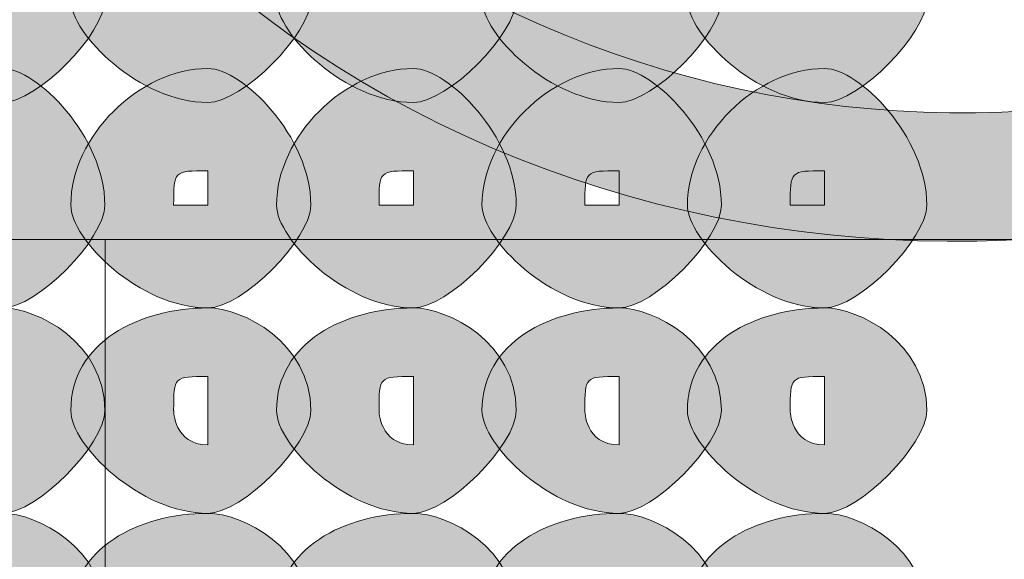
# Model space of a CAD drawing. Units: inches. Extents: x 0 to 210, y 0 to 297.
# Drawn here: x 115 to 116, y 95 to 96 of the extents above; entities that cross this region are included whole.
import ezdxf

# ---------------------------------------------------------------- set-up
doc = ezdxf.new("R2010")
doc.units = ezdxf.units.IN
doc.header["$MEASUREMENT"] = 0
doc.layers.add('Capa 1', color=7, linetype='Continuous')

# ---------------------------------------------------------------- blocks, each defined once
blk = doc.blocks.new('block 8')
at = {"layer": 'Capa 1', "true_color": 0x1d1d1b}
h = blk.add_hatch(color=179, dxfattribs=at)
h.dxf.hatch_style = 2
edge = h.paths.add_edge_path()
edge.add_spline(control_points=[(113.1994, 96.0404), (113.6228, 95.4898), (114.3848, 95.3631), (114.935, 95.7865), (115.0198, 95.8712), (115.1045, 95.9556), (115.1472, 96.0404), (115.1889, 96.0404), (115.2313, 96.0827), (115.2737, 96.0404), (115.316, 95.998), (115.316, 95.9556), (115.316, 95.9136), (115.2313, 95.8288), (115.1472, 95.7441), (115.0198, 95.6593), (114.4272, 95.1939), (113.4956, 95.3207), (113.0306, 95.9556), (113.0306, 95.998), (113.0306, 96.0404), (113.0722, 96.0404), (113.1146, 96.0827), (113.157, 96.0827), (113.1994, 96.0404)], knot_values=[0, 0, 0, 0, 0.352778, 0.352778, 0.352778, 0.705556, 0.705556, 0.705556, 1.058334, 1.058334, 1.058334, 1.411112, 1.411112, 1.411112, 1.76389, 1.76389, 1.76389, 2.116668, 2.116668, 2.116668, 2.469446, 2.469446, 2.469446, 2.822224, 2.822224, 2.822224, 2.822224], degree=3, periodic=0)
edge.add_line((113.1994, 96.0404), (113.1994, 96.0404))
h = blk.add_hatch(color=179, dxfattribs=at)
h.dxf.hatch_style = 2
edge = h.paths.add_edge_path()
edge.add_spline(control_points=[(115.2737, 96.0404), (115.7818, 95.4478), (116.6283, 95.4054), (117.1788, 95.9136), (117.2215, 95.9556), (117.2635, 95.998), (117.3056, 96.0404), (117.348, 96.0827), (117.3903, 96.0827), (117.4327, 96.0404), (117.4751, 95.998), (117.4751, 95.9556), (117.4327, 95.9136), (117.4327, 95.9136), (117.3056, 95.7865), (117.3056, 95.7865), (116.6706, 95.2359), (115.6971, 95.2783), (115.1889, 95.9136), (115.1469, 95.9556), (115.1469, 95.998), (115.1889, 96.0404), (115.1889, 96.0404), (115.2737, 96.0404), (115.2737, 96.0404)], knot_values=[0, 0, 0, 0, 0.352778, 0.352778, 0.352778, 0.705556, 0.705556, 0.705556, 1.058334, 1.058334, 1.058334, 1.411112, 1.411112, 1.411112, 1.76389, 1.76389, 1.76389, 2.116668, 2.116668, 2.116668, 2.469446, 2.469446, 2.469446, 2.822224, 2.822224, 2.822224, 2.822224], degree=3, periodic=0)
edge.add_line((115.2737, 96.0404), (115.2737, 96.0404))
h = blk.add_hatch(color=179, dxfattribs=at)
h.dxf.hatch_style = 2
edge = h.paths.add_edge_path()
edge.add_spline(control_points=[(115.2309, 95.7017), (115.2309, 95.6593), (115.1469, 95.5746), (115.1045, 95.5746), (115.0198, 95.5746), (114.935, 95.6593), (114.935, 95.7017), (114.935, 95.7865), (115.0198, 95.8712), (115.1045, 95.8712), (115.1469, 95.8712), (115.2309, 95.7865), (115.2309, 95.7017)], knot_values=[0, 0, 0, 0, 0.352778, 0.352778, 0.352778, 0.705556, 0.705556, 0.705556, 1.058334, 1.058334, 1.058334, 1.411112, 1.411112, 1.411112, 1.411112], degree=3, periodic=0)
edge.add_line((115.2309, 95.7017), (115.2309, 95.7017))
edge = h.paths.add_edge_path()
edge.add_spline(control_points=[(115.0621, 95.7017), (115.0621, 95.7017), (115.1045, 95.7017), (115.1045, 95.7017), (115.1045, 95.7017), (115.1045, 95.7441), (115.1045, 95.7441), (115.0621, 95.7441), (115.0621, 95.7441), (115.0621, 95.7017)], knot_values=[0, 0, 0, 0, 0.352778, 0.352778, 0.352778, 0.705556, 0.705556, 0.705556, 1.058334, 1.058334, 1.058334, 1.058334], degree=3, periodic=0)
edge.add_line((115.0621, 95.7017), (115.0621, 95.7017))
h = blk.add_hatch(color=179, dxfattribs=at)
h.dxf.hatch_style = 2
edge = h.paths.add_edge_path()
edge.add_spline(control_points=[(115.4855, 95.7017), (115.4855, 95.6593), (115.4008, 95.5746), (115.3584, 95.5746), (115.2737, 95.5746), (115.1889, 95.6593), (115.1889, 95.7017), (115.1889, 95.7865), (115.2737, 95.8712), (115.3584, 95.8712), (115.4008, 95.8712), (115.4855, 95.7865), (115.4855, 95.7017)], knot_values=[0, 0, 0, 0, 0.352778, 0.352778, 0.352778, 0.705556, 0.705556, 0.705556, 1.058334, 1.058334, 1.058334, 1.411112, 1.411112, 1.411112, 1.411112], degree=3, periodic=0)
edge.add_line((115.4855, 95.7017), (115.4855, 95.7017))
edge = h.paths.add_edge_path()
edge.add_spline(control_points=[(115.316, 95.7017), (115.316, 95.7017), (115.3584, 95.7017), (115.3584, 95.7017), (115.3584, 95.7017), (115.3584, 95.7441), (115.3584, 95.7441), (115.316, 95.7441), (115.316, 95.7441), (115.316, 95.7017)], knot_values=[0, 0, 0, 0, 0.352778, 0.352778, 0.352778, 0.705556, 0.705556, 0.705556, 1.058334, 1.058334, 1.058334, 1.058334], degree=3, periodic=0)
edge.add_line((115.316, 95.7017), (115.316, 95.7017))
h = blk.add_hatch(color=179, dxfattribs=at)
h.dxf.hatch_style = 2
edge = h.paths.add_edge_path()
edge.add_spline(control_points=[(115.7394, 95.7017), (115.7394, 95.6593), (115.6547, 95.5746), (115.6123, 95.5746), (115.5279, 95.5746), (115.4432, 95.6593), (115.4432, 95.7017), (115.4432, 95.7865), (115.5279, 95.8712), (115.6123, 95.8712), (115.6547, 95.8712), (115.7394, 95.7865), (115.7394, 95.7017)], knot_values=[0, 0, 0, 0, 0.352778, 0.352778, 0.352778, 0.705556, 0.705556, 0.705556, 1.058334, 1.058334, 1.058334, 1.411112, 1.411112, 1.411112, 1.411112], degree=3, periodic=0)
edge.add_line((115.7394, 95.7017), (115.7394, 95.7017))
edge = h.paths.add_edge_path()
edge.add_spline(control_points=[(115.5699, 95.7017), (115.5699, 95.7017), (115.6123, 95.7017), (115.6123, 95.7017), (115.6123, 95.7017), (115.6123, 95.7441), (115.6123, 95.7441), (115.5699, 95.7441), (115.5699, 95.7441), (115.5699, 95.7017)], knot_values=[0, 0, 0, 0, 0.352778, 0.352778, 0.352778, 0.705556, 0.705556, 0.705556, 1.058334, 1.058334, 1.058334, 1.058334], degree=3, periodic=0)
edge.add_line((115.5699, 95.7017), (115.5699, 95.7017))
h = blk.add_hatch(color=179, dxfattribs=at)
h.dxf.hatch_style = 2
edge = h.paths.add_edge_path()
edge.add_spline(control_points=[(115.993, 95.7017), (115.993, 95.6593), (115.9086, 95.5746), (115.8666, 95.5746), (115.7818, 95.5746), (115.6971, 95.6593), (115.6971, 95.7017), (115.6971, 95.7865), (115.7818, 95.8712), (115.8666, 95.8712), (115.9086, 95.8712), (115.993, 95.7865), (115.993, 95.7017)], knot_values=[0, 0, 0, 0, 0.352778, 0.352778, 0.352778, 0.705556, 0.705556, 0.705556, 1.058334, 1.058334, 1.058334, 1.411112, 1.411112, 1.411112, 1.411112], degree=3, periodic=0)
edge.add_line((115.993, 95.7017), (115.993, 95.7017))
edge = h.paths.add_edge_path()
edge.add_spline(control_points=[(115.8242, 95.7017), (115.8242, 95.7017), (115.8666, 95.7017), (115.8666, 95.7017), (115.8666, 95.7017), (115.8666, 95.7441), (115.8666, 95.7441), (115.8242, 95.7441), (115.8242, 95.7441), (115.8242, 95.7017)], knot_values=[0, 0, 0, 0, 0.352778, 0.352778, 0.352778, 0.705556, 0.705556, 0.705556, 1.058334, 1.058334, 1.058334, 1.058334], degree=3, periodic=0)
edge.add_line((115.8242, 95.7017), (115.8242, 95.7017))
h = blk.add_hatch(color=179, dxfattribs=at)
h.dxf.hatch_style = 2
edge = h.paths.add_edge_path()
edge.add_spline(control_points=[(116.2469, 95.7017), (116.2469, 95.6593), (116.1628, 95.5746), (116.1205, 95.5746), (116.0357, 95.5746), (115.951, 95.6593), (115.951, 95.7017), (115.951, 95.7865), (116.0357, 95.8712), (116.1205, 95.8712), (116.1628, 95.8712), (116.2469, 95.7865), (116.2469, 95.7017)], knot_values=[0, 0, 0, 0, 0.352778, 0.352778, 0.352778, 0.705556, 0.705556, 0.705556, 1.058334, 1.058334, 1.058334, 1.411112, 1.411112, 1.411112, 1.411112], degree=3, periodic=0)
edge.add_line((116.2469, 95.7017), (116.2469, 95.7017))
edge = h.paths.add_edge_path()
edge.add_spline(control_points=[(116.0781, 95.7017), (116.0781, 95.7017), (116.1205, 95.7017), (116.1205, 95.7017), (116.1205, 95.7017), (116.1205, 95.7441), (116.1205, 95.7441), (116.0781, 95.7441), (116.0781, 95.7441), (116.0781, 95.7017)], knot_values=[0, 0, 0, 0, 0.352778, 0.352778, 0.352778, 0.705556, 0.705556, 0.705556, 1.058334, 1.058334, 1.058334, 1.058334], degree=3, periodic=0)
edge.add_line((116.0781, 95.7017), (116.0781, 95.7017))
h = blk.add_hatch(color=179, dxfattribs=at)
h.dxf.hatch_style = 2
edge = h.paths.add_edge_path()
edge.add_spline(control_points=[(115.2309, 95.4478), (115.2309, 95.4054), (115.1469, 95.3207), (115.1045, 95.3207), (115.0198, 95.3207), (114.935, 95.4054), (114.935, 95.4478), (114.935, 95.5326), (115.0198, 95.6166), (115.1045, 95.6166), (115.1469, 95.6166), (115.2309, 95.5326), (115.2309, 95.4478)], knot_values=[0, 0, 0, 0, 0.352778, 0.352778, 0.352778, 0.705556, 0.705556, 0.705556, 1.058334, 1.058334, 1.058334, 1.411112, 1.411112, 1.411112, 1.411112], degree=3, periodic=0)
edge.add_line((115.2309, 95.4478), (115.2309, 95.4478))
edge = h.paths.add_edge_path()
edge.add_spline(control_points=[(115.0621, 95.4478), (115.0621, 95.4478), (115.1045, 95.4478), (115.1045, 95.4478), (115.1045, 95.4478), (115.1045, 95.4902), (115.1045, 95.4902), (115.0621, 95.4902), (115.0621, 95.4902), (115.0621, 95.4478)], knot_values=[0, 0, 0, 0, 0.352778, 0.352778, 0.352778, 0.705556, 0.705556, 0.705556, 1.058334, 1.058334, 1.058334, 1.058334], degree=3, periodic=0)
edge.add_line((115.0621, 95.4478), (115.0621, 95.4478))
h = blk.add_hatch(color=179, dxfattribs=at)
h.dxf.hatch_style = 2
edge = h.paths.add_edge_path()
edge.add_spline(control_points=[(115.4855, 95.4478), (115.4855, 95.4054), (115.4008, 95.3207), (115.3584, 95.3207), (115.2737, 95.3207), (115.1889, 95.4054), (115.1889, 95.4478), (115.1889, 95.5326), (115.2737, 95.6166), (115.3584, 95.6166), (115.4008, 95.6166), (115.4855, 95.5326), (115.4855, 95.4478)], knot_values=[0, 0, 0, 0, 0.352778, 0.352778, 0.352778, 0.705556, 0.705556, 0.705556, 1.058334, 1.058334, 1.058334, 1.411112, 1.411112, 1.411112, 1.411112], degree=3, periodic=0)
edge.add_line((115.4855, 95.4478), (115.4855, 95.4478))
edge = h.paths.add_edge_path()
edge.add_spline(control_points=[(115.316, 95.4478), (115.316, 95.4478), (115.3584, 95.4478), (115.3584, 95.4478), (115.3584, 95.4478), (115.3584, 95.4902), (115.3584, 95.4902), (115.316, 95.4902), (115.316, 95.4902), (115.316, 95.4478)], knot_values=[0, 0, 0, 0, 0.352778, 0.352778, 0.352778, 0.705556, 0.705556, 0.705556, 1.058334, 1.058334, 1.058334, 1.058334], degree=3, periodic=0)
edge.add_line((115.316, 95.4478), (115.316, 95.4478))
h = blk.add_hatch(color=179, dxfattribs=at)
h.dxf.hatch_style = 2
edge = h.paths.add_edge_path()
edge.add_spline(control_points=[(115.7394, 95.4478), (115.7394, 95.4054), (115.6547, 95.3207), (115.6123, 95.3207), (115.5279, 95.3207), (115.4432, 95.4054), (115.4432, 95.4478), (115.4432, 95.5326), (115.5279, 95.6166), (115.6123, 95.6166), (115.6547, 95.6166), (115.7394, 95.5326), (115.7394, 95.4478)], knot_values=[0, 0, 0, 0, 0.352778, 0.352778, 0.352778, 0.705556, 0.705556, 0.705556, 1.058334, 1.058334, 1.058334, 1.411112, 1.411112, 1.411112, 1.411112], degree=3, periodic=0)
edge.add_line((115.7394, 95.4478), (115.7394, 95.4478))
edge = h.paths.add_edge_path()
edge.add_spline(control_points=[(115.5699, 95.4478), (115.5699, 95.4478), (115.6123, 95.4478), (115.6123, 95.4478), (115.6123, 95.4478), (115.6123, 95.4902), (115.6123, 95.4902), (115.5699, 95.4902), (115.5699, 95.4902), (115.5699, 95.4478)], knot_values=[0, 0, 0, 0, 0.352778, 0.352778, 0.352778, 0.705556, 0.705556, 0.705556, 1.058334, 1.058334, 1.058334, 1.058334], degree=3, periodic=0)
edge.add_line((115.5699, 95.4478), (115.5699, 95.4478))
h = blk.add_hatch(color=179, dxfattribs=at)
h.dxf.hatch_style = 2
edge = h.paths.add_edge_path()
edge.add_spline(control_points=[(115.993, 95.4478), (115.993, 95.4054), (115.9086, 95.3207), (115.8666, 95.3207), (115.7818, 95.3207), (115.6971, 95.4054), (115.6971, 95.4478), (115.6971, 95.5326), (115.7818, 95.6166), (115.8666, 95.6166), (115.9086, 95.6166), (115.993, 95.5326), (115.993, 95.4478)], knot_values=[0, 0, 0, 0, 0.352778, 0.352778, 0.352778, 0.705556, 0.705556, 0.705556, 1.058334, 1.058334, 1.058334, 1.411112, 1.411112, 1.411112, 1.411112], degree=3, periodic=0)
edge.add_line((115.993, 95.4478), (115.993, 95.4478))
edge = h.paths.add_edge_path()
edge.add_spline(control_points=[(115.8242, 95.4478), (115.8242, 95.4478), (115.8666, 95.4478), (115.8666, 95.4478), (115.8666, 95.4478), (115.8666, 95.4902), (115.8666, 95.4902), (115.8242, 95.4902), (115.8242, 95.4902), (115.8242, 95.4478)], knot_values=[0, 0, 0, 0, 0.352778, 0.352778, 0.352778, 0.705556, 0.705556, 0.705556, 1.058334, 1.058334, 1.058334, 1.058334], degree=3, periodic=0)
edge.add_line((115.8242, 95.4478), (115.8242, 95.4478))
h = blk.add_hatch(color=179, dxfattribs=at)
h.dxf.hatch_style = 2
edge = h.paths.add_edge_path()
edge.add_spline(control_points=[(116.2469, 95.4478), (116.2469, 95.4054), (116.1628, 95.3207), (116.1205, 95.3207), (116.0357, 95.3207), (115.951, 95.4054), (115.951, 95.4478), (115.951, 95.5326), (116.0357, 95.6166), (116.1205, 95.6166), (116.1628, 95.6166), (116.2469, 95.5326), (116.2469, 95.4478)], knot_values=[0, 0, 0, 0, 0.352778, 0.352778, 0.352778, 0.705556, 0.705556, 0.705556, 1.058334, 1.058334, 1.058334, 1.411112, 1.411112, 1.411112, 1.411112], degree=3, periodic=0)
edge.add_line((116.2469, 95.4478), (116.2469, 95.4478))
edge = h.paths.add_edge_path()
edge.add_spline(control_points=[(116.0781, 95.4478), (116.0781, 95.4478), (116.1205, 95.4478), (116.1205, 95.4478), (116.1205, 95.4478), (116.1205, 95.4902), (116.1205, 95.4902), (116.0781, 95.4902), (116.0781, 95.4902), (116.0781, 95.4478)], knot_values=[0, 0, 0, 0, 0.352778, 0.352778, 0.352778, 0.705556, 0.705556, 0.705556, 1.058334, 1.058334, 1.058334, 1.058334], degree=3, periodic=0)
edge.add_line((116.0781, 95.4478), (116.0781, 95.4478))
h = blk.add_hatch(color=179, dxfattribs=at)
h.dxf.hatch_style = 2
edge = h.paths.add_edge_path()
edge.add_spline(control_points=[(115.2309, 95.1939), (115.2309, 95.1515), (115.1469, 95.0668), (115.1045, 95.0668), (115.0198, 95.0668), (114.935, 95.1515), (114.935, 95.1939), (114.935, 95.2783), (115.0198, 95.3207), (115.1045, 95.3207), (115.1469, 95.3207), (115.2309, 95.2783), (115.2309, 95.1939)], knot_values=[0, 0, 0, 0, 0.352778, 0.352778, 0.352778, 0.705556, 0.705556, 0.705556, 1.058334, 1.058334, 1.058334, 1.411112, 1.411112, 1.411112, 1.411112], degree=3, periodic=0)
edge.add_line((115.2309, 95.1939), (115.2309, 95.1939))
edge = h.paths.add_edge_path()
edge.add_spline(control_points=[(115.0621, 95.1939), (115.0621, 95.1939), (115.0621, 95.1515), (115.1045, 95.1515), (115.1045, 95.1515), (115.1045, 95.1939), (115.1045, 95.1939), (115.1045, 95.1939), (115.1045, 95.2359), (115.1045, 95.2359), (115.0621, 95.2359), (115.0621, 95.2359), (115.0621, 95.1939)], knot_values=[0, 0, 0, 0, 0.352778, 0.352778, 0.352778, 0.705556, 0.705556, 0.705556, 1.058334, 1.058334, 1.058334, 1.411112, 1.411112, 1.411112, 1.411112], degree=3, periodic=0)
edge.add_line((115.0621, 95.1939), (115.0621, 95.1939))
h = blk.add_hatch(color=179, dxfattribs=at)
h.dxf.hatch_style = 2
edge = h.paths.add_edge_path()
edge.add_spline(control_points=[(115.4855, 95.1939), (115.4855, 95.1515), (115.4008, 95.0668), (115.3584, 95.0668), (115.2737, 95.0668), (115.1889, 95.1515), (115.1889, 95.1939), (115.1889, 95.2783), (115.2737, 95.3207), (115.3584, 95.3207), (115.4008, 95.3207), (115.4855, 95.2783), (115.4855, 95.1939)], knot_values=[0, 0, 0, 0, 0.352778, 0.352778, 0.352778, 0.705556, 0.705556, 0.705556, 1.058334, 1.058334, 1.058334, 1.411112, 1.411112, 1.411112, 1.411112], degree=3, periodic=0)
edge.add_line((115.4855, 95.1939), (115.4855, 95.1939))
edge = h.paths.add_edge_path()
edge.add_spline(control_points=[(115.316, 95.1939), (115.316, 95.1939), (115.316, 95.1515), (115.3584, 95.1515), (115.3584, 95.1515), (115.3584, 95.1939), (115.3584, 95.1939), (115.3584, 95.1939), (115.3584, 95.2359), (115.3584, 95.2359), (115.316, 95.2359), (115.316, 95.2359), (115.316, 95.1939)], knot_values=[0, 0, 0, 0, 0.352778, 0.352778, 0.352778, 0.705556, 0.705556, 0.705556, 1.058334, 1.058334, 1.058334, 1.411112, 1.411112, 1.411112, 1.411112], degree=3, periodic=0)
edge.add_line((115.316, 95.1939), (115.316, 95.1939))
h = blk.add_hatch(color=179, dxfattribs=at)
h.dxf.hatch_style = 2
edge = h.paths.add_edge_path()
edge.add_spline(control_points=[(115.7394, 95.1939), (115.7394, 95.1515), (115.6547, 95.0668), (115.6123, 95.0668), (115.5279, 95.0668), (115.4432, 95.1515), (115.4432, 95.1939), (115.4432, 95.2783), (115.5279, 95.3207), (115.6123, 95.3207), (115.6547, 95.3207), (115.7394, 95.2783), (115.7394, 95.1939)], knot_values=[0, 0, 0, 0, 0.352778, 0.352778, 0.352778, 0.705556, 0.705556, 0.705556, 1.058334, 1.058334, 1.058334, 1.411112, 1.411112, 1.411112, 1.411112], degree=3, periodic=0)
edge.add_line((115.7394, 95.1939), (115.7394, 95.1939))
edge = h.paths.add_edge_path()
edge.add_spline(control_points=[(115.5699, 95.1939), (115.5699, 95.1939), (115.5699, 95.1515), (115.6123, 95.1515), (115.6123, 95.1515), (115.6123, 95.1939), (115.6123, 95.1939), (115.6123, 95.1939), (115.6123, 95.2359), (115.6123, 95.2359), (115.5699, 95.2359), (115.5699, 95.2359), (115.5699, 95.1939)], knot_values=[0, 0, 0, 0, 0.352778, 0.352778, 0.352778, 0.705556, 0.705556, 0.705556, 1.058334, 1.058334, 1.058334, 1.411112, 1.411112, 1.411112, 1.411112], degree=3, periodic=0)
edge.add_line((115.5699, 95.1939), (115.5699, 95.1939))
h = blk.add_hatch(color=179, dxfattribs=at)
h.dxf.hatch_style = 2
edge = h.paths.add_edge_path()
edge.add_spline(control_points=[(115.993, 95.1939), (115.993, 95.1515), (115.9086, 95.0668), (115.8666, 95.0668), (115.7818, 95.0668), (115.6971, 95.1515), (115.6971, 95.1939), (115.6971, 95.2783), (115.7818, 95.3207), (115.8666, 95.3207), (115.9086, 95.3207), (115.993, 95.2783), (115.993, 95.1939)], knot_values=[0, 0, 0, 0, 0.352778, 0.352778, 0.352778, 0.705556, 0.705556, 0.705556, 1.058334, 1.058334, 1.058334, 1.411112, 1.411112, 1.411112, 1.411112], degree=3, periodic=0)
edge.add_line((115.993, 95.1939), (115.993, 95.1939))
edge = h.paths.add_edge_path()
edge.add_spline(control_points=[(115.8242, 95.1939), (115.8242, 95.1939), (115.8242, 95.1515), (115.8666, 95.1515), (115.8666, 95.1515), (115.8666, 95.1939), (115.8666, 95.1939), (115.8666, 95.1939), (115.8666, 95.2359), (115.8666, 95.2359), (115.8242, 95.2359), (115.8242, 95.2359), (115.8242, 95.1939)], knot_values=[0, 0, 0, 0, 0.352778, 0.352778, 0.352778, 0.705556, 0.705556, 0.705556, 1.058334, 1.058334, 1.058334, 1.411112, 1.411112, 1.411112, 1.411112], degree=3, periodic=0)
edge.add_line((115.8242, 95.1939), (115.8242, 95.1939))
h = blk.add_hatch(color=179, dxfattribs=at)
h.dxf.hatch_style = 2
edge = h.paths.add_edge_path()
edge.add_spline(control_points=[(116.2469, 95.1939), (116.2469, 95.1515), (116.1628, 95.0668), (116.1205, 95.0668), (116.0357, 95.0668), (115.951, 95.1515), (115.951, 95.1939), (115.951, 95.2783), (116.0357, 95.3207), (116.1205, 95.3207), (116.1628, 95.3207), (116.2469, 95.2783), (116.2469, 95.1939)], knot_values=[0, 0, 0, 0, 0.352778, 0.352778, 0.352778, 0.705556, 0.705556, 0.705556, 1.058334, 1.058334, 1.058334, 1.411112, 1.411112, 1.411112, 1.411112], degree=3, periodic=0)
edge.add_line((116.2469, 95.1939), (116.2469, 95.1939))
edge = h.paths.add_edge_path()
edge.add_spline(control_points=[(116.0781, 95.1939), (116.0781, 95.1939), (116.0781, 95.1515), (116.1205, 95.1515), (116.1205, 95.1515), (116.1205, 95.1939), (116.1205, 95.1939), (116.1205, 95.1939), (116.1205, 95.2359), (116.1205, 95.2359), (116.0781, 95.2359), (116.0781, 95.2359), (116.0781, 95.1939)], knot_values=[0, 0, 0, 0, 0.352778, 0.352778, 0.352778, 0.705556, 0.705556, 0.705556, 1.058334, 1.058334, 1.058334, 1.411112, 1.411112, 1.411112, 1.411112], degree=3, periodic=0)
edge.add_line((116.0781, 95.1939), (116.0781, 95.1939))
h = blk.add_hatch(color=179, dxfattribs=at)
h.dxf.hatch_style = 2
edge = h.paths.add_edge_path()
edge.add_spline(control_points=[(115.2309, 94.9397), (115.2309, 94.8973), (115.1469, 94.8129), (115.1045, 94.8129), (115.0198, 94.8129), (114.935, 94.8973), (114.935, 94.9397), (114.935, 95.0244), (115.0198, 95.0668), (115.1045, 95.0668), (115.1469, 95.0668), (115.2309, 95.0244), (115.2309, 94.9397)], knot_values=[0, 0, 0, 0, 0.352778, 0.352778, 0.352778, 0.705556, 0.705556, 0.705556, 1.058334, 1.058334, 1.058334, 1.411112, 1.411112, 1.411112, 1.411112], degree=3, periodic=0)
edge.add_line((115.2309, 94.9397), (115.2309, 94.9397))
edge = h.paths.add_edge_path()
edge.add_spline(control_points=[(115.0621, 94.9397), (115.0621, 94.9397), (115.0621, 94.8973), (115.1045, 94.8973), (115.1045, 94.8973), (115.1045, 94.9397), (115.1045, 94.9397), (115.1045, 94.9397), (115.1045, 94.982), (115.1045, 94.982), (115.0621, 94.982), (115.0621, 94.9397), (115.0621, 94.9397)], knot_values=[0, 0, 0, 0, 0.352778, 0.352778, 0.352778, 0.705556, 0.705556, 0.705556, 1.058334, 1.058334, 1.058334, 1.411112, 1.411112, 1.411112, 1.411112], degree=3, periodic=0)
edge.add_line((115.0621, 94.9397), (115.0621, 94.9397))
h = blk.add_hatch(color=179, dxfattribs=at)
h.dxf.hatch_style = 2
edge = h.paths.add_edge_path()
edge.add_spline(control_points=[(115.4855, 94.9397), (115.4855, 94.8973), (115.4008, 94.8129), (115.3584, 94.8129), (115.2737, 94.8129), (115.1889, 94.8973), (115.1889, 94.9397), (115.1889, 95.0244), (115.2737, 95.0668), (115.3584, 95.0668), (115.4008, 95.0668), (115.4855, 95.0244), (115.4855, 94.9397)], knot_values=[0, 0, 0, 0, 0.352778, 0.352778, 0.352778, 0.705556, 0.705556, 0.705556, 1.058334, 1.058334, 1.058334, 1.411112, 1.411112, 1.411112, 1.411112], degree=3, periodic=0)
edge.add_line((115.4855, 94.9397), (115.4855, 94.9397))
edge = h.paths.add_edge_path()
edge.add_spline(control_points=[(115.316, 94.9397), (115.316, 94.9397), (115.316, 94.8973), (115.3584, 94.8973), (115.3584, 94.8973), (115.3584, 94.9397), (115.3584, 94.9397), (115.3584, 94.9397), (115.3584, 94.982), (115.3584, 94.982), (115.316, 94.982), (115.316, 94.9397), (115.316, 94.9397)], knot_values=[0, 0, 0, 0, 0.352778, 0.352778, 0.352778, 0.705556, 0.705556, 0.705556, 1.058334, 1.058334, 1.058334, 1.411112, 1.411112, 1.411112, 1.411112], degree=3, periodic=0)
edge.add_line((115.316, 94.9397), (115.316, 94.9397))
h = blk.add_hatch(color=179, dxfattribs=at)
h.dxf.hatch_style = 2
edge = h.paths.add_edge_path()
edge.add_spline(control_points=[(115.7394, 94.9397), (115.7394, 94.8973), (115.6547, 94.8129), (115.6123, 94.8129), (115.5279, 94.8129), (115.4432, 94.8973), (115.4432, 94.9397), (115.4432, 95.0244), (115.5279, 95.0668), (115.6123, 95.0668), (115.6547, 95.0668), (115.7394, 95.0244), (115.7394, 94.9397)], knot_values=[0, 0, 0, 0, 0.352778, 0.352778, 0.352778, 0.705556, 0.705556, 0.705556, 1.058334, 1.058334, 1.058334, 1.411112, 1.411112, 1.411112, 1.411112], degree=3, periodic=0)
edge.add_line((115.7394, 94.9397), (115.7394, 94.9397))
edge = h.paths.add_edge_path()
edge.add_spline(control_points=[(115.5699, 94.9397), (115.5699, 94.9397), (115.5699, 94.8973), (115.6123, 94.8973), (115.6123, 94.8973), (115.6123, 94.9397), (115.6123, 94.9397), (115.6123, 94.9397), (115.6123, 94.982), (115.6123, 94.982), (115.5699, 94.982), (115.5699, 94.9397), (115.5699, 94.9397)], knot_values=[0, 0, 0, 0, 0.352778, 0.352778, 0.352778, 0.705556, 0.705556, 0.705556, 1.058334, 1.058334, 1.058334, 1.411112, 1.411112, 1.411112, 1.411112], degree=3, periodic=0)
edge.add_line((115.5699, 94.9397), (115.5699, 94.9397))
h = blk.add_hatch(color=179, dxfattribs=at)
h.dxf.hatch_style = 2
edge = h.paths.add_edge_path()
edge.add_spline(control_points=[(115.993, 94.9397), (115.993, 94.8973), (115.9086, 94.8129), (115.8666, 94.8129), (115.7818, 94.8129), (115.6971, 94.8973), (115.6971, 94.9397), (115.6971, 95.0244), (115.7818, 95.0668), (115.8666, 95.0668), (115.9086, 95.0668), (115.993, 95.0244), (115.993, 94.9397)], knot_values=[0, 0, 0, 0, 0.352778, 0.352778, 0.352778, 0.705556, 0.705556, 0.705556, 1.058334, 1.058334, 1.058334, 1.411112, 1.411112, 1.411112, 1.411112], degree=3, periodic=0)
edge.add_line((115.993, 94.9397), (115.993, 94.9397))
edge = h.paths.add_edge_path()
edge.add_spline(control_points=[(115.8242, 94.9397), (115.8242, 94.9397), (115.8242, 94.8973), (115.8666, 94.8973), (115.8666, 94.8973), (115.8666, 94.9397), (115.8666, 94.9397), (115.8666, 94.9397), (115.8666, 94.982), (115.8666, 94.982), (115.8242, 94.982), (115.8242, 94.9397), (115.8242, 94.9397)], knot_values=[0, 0, 0, 0, 0.352778, 0.352778, 0.352778, 0.705556, 0.705556, 0.705556, 1.058334, 1.058334, 1.058334, 1.411112, 1.411112, 1.411112, 1.411112], degree=3, periodic=0)
edge.add_line((115.8242, 94.9397), (115.8242, 94.9397))
h = blk.add_hatch(color=179, dxfattribs=at)
h.dxf.hatch_style = 2
edge = h.paths.add_edge_path()
edge.add_spline(control_points=[(116.2469, 94.9397), (116.2469, 94.8973), (116.1628, 94.8129), (116.1205, 94.8129), (116.0357, 94.8129), (115.951, 94.8973), (115.951, 94.9397), (115.951, 95.0244), (116.0357, 95.0668), (116.1205, 95.0668), (116.1628, 95.0668), (116.2469, 95.0244), (116.2469, 94.9397)], knot_values=[0, 0, 0, 0, 0.352778, 0.352778, 0.352778, 0.705556, 0.705556, 0.705556, 1.058334, 1.058334, 1.058334, 1.411112, 1.411112, 1.411112, 1.411112], degree=3, periodic=0)
edge.add_line((116.2469, 94.9397), (116.2469, 94.9397))
edge = h.paths.add_edge_path()
edge.add_spline(control_points=[(116.0781, 94.9397), (116.0781, 94.9397), (116.0781, 94.8973), (116.1205, 94.8973), (116.1205, 94.8973), (116.1205, 94.9397), (116.1205, 94.9397), (116.1205, 94.9397), (116.1205, 94.982), (116.1205, 94.982), (116.0781, 94.982), (116.0781, 94.9397), (116.0781, 94.9397)], knot_values=[0, 0, 0, 0, 0.352778, 0.352778, 0.352778, 0.705556, 0.705556, 0.705556, 1.058334, 1.058334, 1.058334, 1.411112, 1.411112, 1.411112, 1.411112], degree=3, periodic=0)
edge.add_line((116.0781, 94.9397), (116.0781, 94.9397))
at = {"layer": 'Capa 1', "color": 179, "lineweight": 18, "true_color": 0x1d1d1b}
for points in [[(117.4751, 95.4054), (109.1355, 95.4054)], [(115.2313, 94.5163), (115.2313, 95.4054)]]:
    blk.add_lwpolyline(points, dxfattribs=at)
at = {"layer": 'Capa 1', "lineweight": 0}
for points, knots in [([(113.1994, 96.0404), (113.6228, 95.4898), (114.3848, 95.3631), (114.935, 95.7865), (115.0198, 95.8712), (115.1045, 95.9556), (115.1472, 96.0404), (115.1889, 96.0404), (115.2313, 96.0827), (115.2737, 96.0404), (115.316, 95.998), (115.316, 95.9556), (115.316, 95.9136), (115.2313, 95.8288), (115.1472, 95.7441), (115.0198, 95.6593), (114.4272, 95.1939), (113.4956, 95.3207), (113.0306, 95.9556), (113.0306, 95.998), (113.0306, 96.0404), (113.0722, 96.0404), (113.1146, 96.0827), (113.157, 96.0827), (113.1994, 96.0404)], [0, 0, 0, 0, 1, 1, 1, 2, 2, 2, 3, 3, 3, 4, 4, 4, 5, 5, 5, 6, 6, 6, 7, 7, 7, 8, 8, 8, 8]), ([(115.2737, 96.0404), (115.7818, 95.4478), (116.6283, 95.4054), (117.1788, 95.9136), (117.2215, 95.9556), (117.2635, 95.998), (117.3056, 96.0404), (117.348, 96.0827), (117.3903, 96.0827), (117.4327, 96.0404), (117.4751, 95.998), (117.4751, 95.9556), (117.4327, 95.9136), (117.4327, 95.9136), (117.3056, 95.7865), (117.3056, 95.7865), (116.6706, 95.2359), (115.6971, 95.2783), (115.1889, 95.9136), (115.1469, 95.9556), (115.1469, 95.998), (115.1889, 96.0404), (115.1889, 96.0404), (115.2737, 96.0404), (115.2737, 96.0404)], [0, 0, 0, 0, 1, 1, 1, 2, 2, 2, 3, 3, 3, 4, 4, 4, 5, 5, 5, 6, 6, 6, 7, 7, 7, 8, 8, 8, 8]), ([(115.2309, 95.7017), (115.2309, 95.6593), (115.1469, 95.5746), (115.1045, 95.5746), (115.0198, 95.5746), (114.935, 95.6593), (114.935, 95.7017), (114.935, 95.7865), (115.0198, 95.8712), (115.1045, 95.8712), (115.1469, 95.8712), (115.2309, 95.7865), (115.2309, 95.7017)], [0, 0, 0, 0, 1, 1, 1, 2, 2, 2, 3, 3, 3, 4, 4, 4, 4]), ([(115.4855, 95.7017), (115.4855, 95.6593), (115.4008, 95.5746), (115.3584, 95.5746), (115.2737, 95.5746), (115.1889, 95.6593), (115.1889, 95.7017), (115.1889, 95.7865), (115.2737, 95.8712), (115.3584, 95.8712), (115.4008, 95.8712), (115.4855, 95.7865), (115.4855, 95.7017)], [0, 0, 0, 0, 1, 1, 1, 2, 2, 2, 3, 3, 3, 4, 4, 4, 4]), ([(115.7394, 95.7017), (115.7394, 95.6593), (115.6547, 95.5746), (115.6123, 95.5746), (115.5279, 95.5746), (115.4432, 95.6593), (115.4432, 95.7017), (115.4432, 95.7865), (115.5279, 95.8712), (115.6123, 95.8712), (115.6547, 95.8712), (115.7394, 95.7865), (115.7394, 95.7017)], [0, 0, 0, 0, 1, 1, 1, 2, 2, 2, 3, 3, 3, 4, 4, 4, 4]), ([(115.993, 95.7017), (115.993, 95.6593), (115.9086, 95.5746), (115.8666, 95.5746), (115.7818, 95.5746), (115.6971, 95.6593), (115.6971, 95.7017), (115.6971, 95.7865), (115.7818, 95.8712), (115.8666, 95.8712), (115.9086, 95.8712), (115.993, 95.7865), (115.993, 95.7017)], [0, 0, 0, 0, 1, 1, 1, 2, 2, 2, 3, 3, 3, 4, 4, 4, 4]), ([(116.2469, 95.7017), (116.2469, 95.6593), (116.1628, 95.5746), (116.1205, 95.5746), (116.0357, 95.5746), (115.951, 95.6593), (115.951, 95.7017), (115.951, 95.7865), (116.0357, 95.8712), (116.1205, 95.8712), (116.1628, 95.8712), (116.2469, 95.7865), (116.2469, 95.7017)], [0, 0, 0, 0, 1, 1, 1, 2, 2, 2, 3, 3, 3, 4, 4, 4, 4]), ([(115.2309, 95.4478), (115.2309, 95.4054), (115.1469, 95.3207), (115.1045, 95.3207), (115.0198, 95.3207), (114.935, 95.4054), (114.935, 95.4478), (114.935, 95.5326), (115.0198, 95.6166), (115.1045, 95.6166), (115.1469, 95.6166), (115.2309, 95.5326), (115.2309, 95.4478)], [0, 0, 0, 0, 1, 1, 1, 2, 2, 2, 3, 3, 3, 4, 4, 4, 4]), ([(115.4855, 95.4478), (115.4855, 95.4054), (115.4008, 95.3207), (115.3584, 95.3207), (115.2737, 95.3207), (115.1889, 95.4054), (115.1889, 95.4478), (115.1889, 95.5326), (115.2737, 95.6166), (115.3584, 95.6166), (115.4008, 95.6166), (115.4855, 95.5326), (115.4855, 95.4478)], [0, 0, 0, 0, 1, 1, 1, 2, 2, 2, 3, 3, 3, 4, 4, 4, 4]), ([(115.7394, 95.4478), (115.7394, 95.4054), (115.6547, 95.3207), (115.6123, 95.3207), (115.5279, 95.3207), (115.4432, 95.4054), (115.4432, 95.4478), (115.4432, 95.5326), (115.5279, 95.6166), (115.6123, 95.6166), (115.6547, 95.6166), (115.7394, 95.5326), (115.7394, 95.4478)], [0, 0, 0, 0, 1, 1, 1, 2, 2, 2, 3, 3, 3, 4, 4, 4, 4]), ([(115.993, 95.4478), (115.993, 95.4054), (115.9086, 95.3207), (115.8666, 95.3207), (115.7818, 95.3207), (115.6971, 95.4054), (115.6971, 95.4478), (115.6971, 95.5326), (115.7818, 95.6166), (115.8666, 95.6166), (115.9086, 95.6166), (115.993, 95.5326), (115.993, 95.4478)], [0, 0, 0, 0, 1, 1, 1, 2, 2, 2, 3, 3, 3, 4, 4, 4, 4]), ([(116.2469, 95.4478), (116.2469, 95.4054), (116.1628, 95.3207), (116.1205, 95.3207), (116.0357, 95.3207), (115.951, 95.4054), (115.951, 95.4478), (115.951, 95.5326), (116.0357, 95.6166), (116.1205, 95.6166), (116.1628, 95.6166), (116.2469, 95.5326), (116.2469, 95.4478)], [0, 0, 0, 0, 1, 1, 1, 2, 2, 2, 3, 3, 3, 4, 4, 4, 4]), ([(115.316, 95.4478), (115.316, 95.4478), (115.3584, 95.4478), (115.3584, 95.4478), (115.3584, 95.4478), (115.3584, 95.4902), (115.3584, 95.4902), (115.316, 95.4902), (115.316, 95.4902), (115.316, 95.4478)], [0, 0, 0, 0, 1, 1, 1, 2, 2, 2, 3, 3, 3, 3]), ([(115.5699, 95.4478), (115.5699, 95.4478), (115.6123, 95.4478), (115.6123, 95.4478), (115.6123, 95.4478), (115.6123, 95.4902), (115.6123, 95.4902), (115.5699, 95.4902), (115.5699, 95.4902), (115.5699, 95.4478)], [0, 0, 0, 0, 1, 1, 1, 2, 2, 2, 3, 3, 3, 3]), ([(115.8242, 95.4478), (115.8242, 95.4478), (115.8666, 95.4478), (115.8666, 95.4478), (115.8666, 95.4478), (115.8666, 95.4902), (115.8666, 95.4902), (115.8242, 95.4902), (115.8242, 95.4902), (115.8242, 95.4478)], [0, 0, 0, 0, 1, 1, 1, 2, 2, 2, 3, 3, 3, 3]), ([(116.0781, 95.4478), (116.0781, 95.4478), (116.1205, 95.4478), (116.1205, 95.4478), (116.1205, 95.4478), (116.1205, 95.4902), (116.1205, 95.4902), (116.0781, 95.4902), (116.0781, 95.4902), (116.0781, 95.4478)], [0, 0, 0, 0, 1, 1, 1, 2, 2, 2, 3, 3, 3, 3]), ([(115.2309, 95.1939), (115.2309, 95.1515), (115.1469, 95.0668), (115.1045, 95.0668), (115.0198, 95.0668), (114.935, 95.1515), (114.935, 95.1939), (114.935, 95.2783), (115.0198, 95.3207), (115.1045, 95.3207), (115.1469, 95.3207), (115.2309, 95.2783), (115.2309, 95.1939)], [0, 0, 0, 0, 1, 1, 1, 2, 2, 2, 3, 3, 3, 4, 4, 4, 4]), ([(115.4855, 95.1939), (115.4855, 95.1515), (115.4008, 95.0668), (115.3584, 95.0668), (115.2737, 95.0668), (115.1889, 95.1515), (115.1889, 95.1939), (115.1889, 95.2783), (115.2737, 95.3207), (115.3584, 95.3207), (115.4008, 95.3207), (115.4855, 95.2783), (115.4855, 95.1939)], [0, 0, 0, 0, 1, 1, 1, 2, 2, 2, 3, 3, 3, 4, 4, 4, 4]), ([(115.7394, 95.1939), (115.7394, 95.1515), (115.6547, 95.0668), (115.6123, 95.0668), (115.5279, 95.0668), (115.4432, 95.1515), (115.4432, 95.1939), (115.4432, 95.2783), (115.5279, 95.3207), (115.6123, 95.3207), (115.6547, 95.3207), (115.7394, 95.2783), (115.7394, 95.1939)], [0, 0, 0, 0, 1, 1, 1, 2, 2, 2, 3, 3, 3, 4, 4, 4, 4]), ([(115.993, 95.1939), (115.993, 95.1515), (115.9086, 95.0668), (115.8666, 95.0668), (115.7818, 95.0668), (115.6971, 95.1515), (115.6971, 95.1939), (115.6971, 95.2783), (115.7818, 95.3207), (115.8666, 95.3207), (115.9086, 95.3207), (115.993, 95.2783), (115.993, 95.1939)], [0, 0, 0, 0, 1, 1, 1, 2, 2, 2, 3, 3, 3, 4, 4, 4, 4]), ([(116.2469, 95.1939), (116.2469, 95.1515), (116.1628, 95.0668), (116.1205, 95.0668), (116.0357, 95.0668), (115.951, 95.1515), (115.951, 95.1939), (115.951, 95.2783), (116.0357, 95.3207), (116.1205, 95.3207), (116.1628, 95.3207), (116.2469, 95.2783), (116.2469, 95.1939)], [0, 0, 0, 0, 1, 1, 1, 2, 2, 2, 3, 3, 3, 4, 4, 4, 4]), ([(115.316, 95.1939), (115.316, 95.1939), (115.316, 95.1515), (115.3584, 95.1515), (115.3584, 95.1515), (115.3584, 95.1939), (115.3584, 95.1939), (115.3584, 95.1939), (115.3584, 95.2359), (115.3584, 95.2359), (115.316, 95.2359), (115.316, 95.2359), (115.316, 95.1939)], [0, 0, 0, 0, 1, 1, 1, 2, 2, 2, 3, 3, 3, 4, 4, 4, 4]), ([(115.5699, 95.1939), (115.5699, 95.1939), (115.5699, 95.1515), (115.6123, 95.1515), (115.6123, 95.1515), (115.6123, 95.1939), (115.6123, 95.1939), (115.6123, 95.1939), (115.6123, 95.2359), (115.6123, 95.2359), (115.5699, 95.2359), (115.5699, 95.2359), (115.5699, 95.1939)], [0, 0, 0, 0, 1, 1, 1, 2, 2, 2, 3, 3, 3, 4, 4, 4, 4]), ([(115.8242, 95.1939), (115.8242, 95.1939), (115.8242, 95.1515), (115.8666, 95.1515), (115.8666, 95.1515), (115.8666, 95.1939), (115.8666, 95.1939), (115.8666, 95.1939), (115.8666, 95.2359), (115.8666, 95.2359), (115.8242, 95.2359), (115.8242, 95.2359), (115.8242, 95.1939)], [0, 0, 0, 0, 1, 1, 1, 2, 2, 2, 3, 3, 3, 4, 4, 4, 4]), ([(116.0781, 95.1939), (116.0781, 95.1939), (116.0781, 95.1515), (116.1205, 95.1515), (116.1205, 95.1515), (116.1205, 95.1939), (116.1205, 95.1939), (116.1205, 95.1939), (116.1205, 95.2359), (116.1205, 95.2359), (116.0781, 95.2359), (116.0781, 95.2359), (116.0781, 95.1939)], [0, 0, 0, 0, 1, 1, 1, 2, 2, 2, 3, 3, 3, 4, 4, 4, 4]), ([(115.2309, 94.9397), (115.2309, 94.8973), (115.1469, 94.8129), (115.1045, 94.8129), (115.0198, 94.8129), (114.935, 94.8973), (114.935, 94.9397), (114.935, 95.0244), (115.0198, 95.0668), (115.1045, 95.0668), (115.1469, 95.0668), (115.2309, 95.0244), (115.2309, 94.9397)], [0, 0, 0, 0, 1, 1, 1, 2, 2, 2, 3, 3, 3, 4, 4, 4, 4]), ([(115.4855, 94.9397), (115.4855, 94.8973), (115.4008, 94.8129), (115.3584, 94.8129), (115.2737, 94.8129), (115.1889, 94.8973), (115.1889, 94.9397), (115.1889, 95.0244), (115.2737, 95.0668), (115.3584, 95.0668), (115.4008, 95.0668), (115.4855, 95.0244), (115.4855, 94.9397)], [0, 0, 0, 0, 1, 1, 1, 2, 2, 2, 3, 3, 3, 4, 4, 4, 4]), ([(115.7394, 94.9397), (115.7394, 94.8973), (115.6547, 94.8129), (115.6123, 94.8129), (115.5279, 94.8129), (115.4432, 94.8973), (115.4432, 94.9397), (115.4432, 95.0244), (115.5279, 95.0668), (115.6123, 95.0668), (115.6547, 95.0668), (115.7394, 95.0244), (115.7394, 94.9397)], [0, 0, 0, 0, 1, 1, 1, 2, 2, 2, 3, 3, 3, 4, 4, 4, 4]), ([(115.993, 94.9397), (115.993, 94.8973), (115.9086, 94.8129), (115.8666, 94.8129), (115.7818, 94.8129), (115.6971, 94.8973), (115.6971, 94.9397), (115.6971, 95.0244), (115.7818, 95.0668), (115.8666, 95.0668), (115.9086, 95.0668), (115.993, 95.0244), (115.993, 94.9397)], [0, 0, 0, 0, 1, 1, 1, 2, 2, 2, 3, 3, 3, 4, 4, 4, 4]), ([(116.2469, 94.9397), (116.2469, 94.8973), (116.1628, 94.8129), (116.1205, 94.8129), (116.0357, 94.8129), (115.951, 94.8973), (115.951, 94.9397), (115.951, 95.0244), (116.0357, 95.0668), (116.1205, 95.0668), (116.1628, 95.0668), (116.2469, 95.0244), (116.2469, 94.9397)], [0, 0, 0, 0, 1, 1, 1, 2, 2, 2, 3, 3, 3, 4, 4, 4, 4])]:
    blk.add_open_spline(points, degree=3, knots=knots, dxfattribs=at)

msp = doc.modelspace()

# ---------------------------------------------------------------- block references
at = {"layer": 'Capa 1'}
msp.add_blockref('block 8', (0, 0), dxfattribs=at)

doc.saveas('drawing.dxf')
